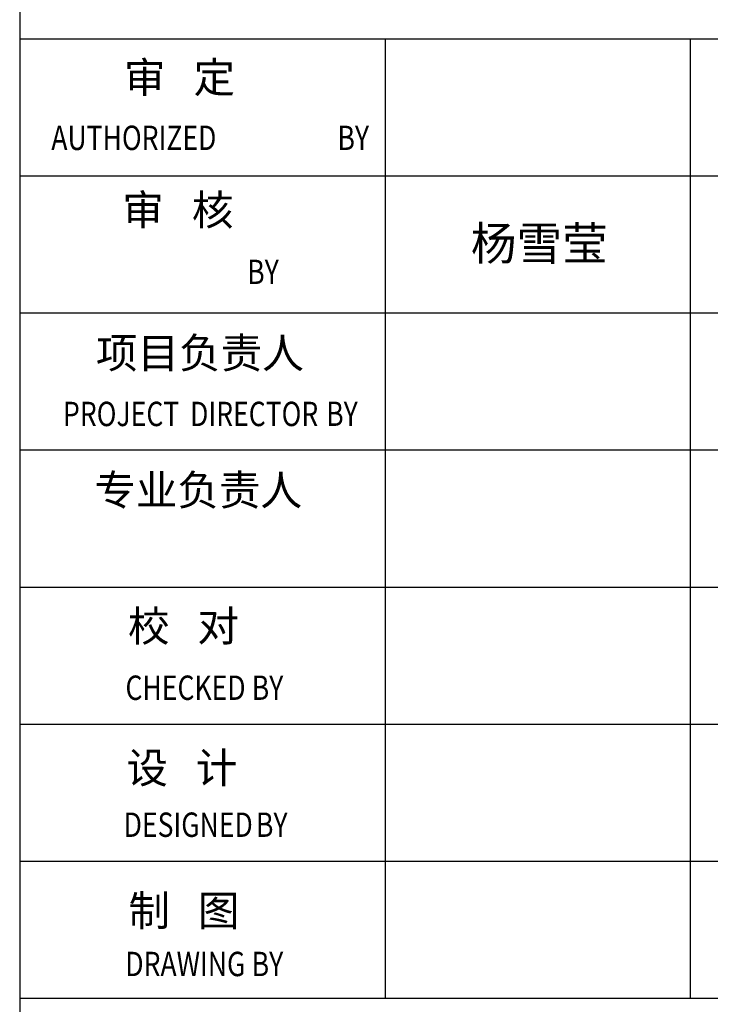
# Model space of a CAD drawing. Extents: x 4416588 to 5248888, y -620640 to -447387.
# Drawn here: x 4884188 to 4888722, y -523780 to -517316 of the extents above; entities that cross this region are included whole.
import ezdxf
from ezdxf.enums import TextEntityAlignment as Align

# ---------------------------------------------------------------- set-up
doc = ezdxf.new("R2010")
doc.units = 0
doc.header["$LTSCALE"] = 1000
doc.header["$MEASUREMENT"] = 0
doc.layers.add('公用-图框', color=4, linetype='Continuous')
doc.styles.add('图签st', font='simhei.ttf', dxfattribs={"width": 0.8})

# ---------------------------------------------------------------- blocks, each defined once
blk = doc.blocks.new('hsfff')
at = {"layer": '公用-图框'}
for p, q in [((4357859, 327536.8), (4364859, 327536.8)), ((4357859, 327536.8), (4364859, 327536.8)), ((4360259.3, 327536.8), (4360259.3, 321236.8)), ((4362262.1, 327536.8), (4362262.1, 321239.4)), ((4362262.1, 327536.8), (4362262.1, 321239.4)), ((4362262.1, 327536.8), (4362262.1, 321239.4)), ((4357859, 326636.8), (4364859, 326636.8)), ((4357859, 325736.8), (4364859, 325736.8)), ((4357859, 324836.8), (4364859, 324836.8)), ((4357859, 323936.8), (4364859, 323936.8)), ((4357859, 323036.8), (4364859, 323036.8)), ((4357859, 322136.8), (4364859, 322136.8)), ((4357859, 322136.8), (4364859, 322136.8)), ((4357859, 321236.8), (4364859, 321236.8))]:
    blk.add_line(p, q, dxfattribs=at)
blk.add_lwpolyline([(4357859, 309437.2), (4364859, 309437.2), (4364859, 391537.2), (4357859, 391537.2)], close=True, dxfattribs=at)
at = {"layer": '公用-图框', "style": '图签st'}
for s, p in [('审   定', (4358544, 327182.9)), ('审   核', (4358533, 326312.4)), ('项目负责人', (4358359.9, 325373.2)), ('专业负责人', (4358348.7, 324473.2)), ('校   对', (4358569.1, 323580.4)), ('设   计', (4358559.5, 322649.2)), ('制   图', (4358572.9, 321711.9))]:
    blk.add_text(s, height=200, dxfattribs=at).set_placement(p)
at = {"layer": '公用-图框', "style": '图签st', "width": 0.8}
for s, p in [('AUTHORIZED', (4358066.5, 326806)), ('BY', (4359945.3, 326806)), ('BY', (4359352.8, 325926)), ('PROJECT', (4358143.3, 324993.3)), ('DIRECTOR', (4358977.7, 324993.3)), ('BY', (4359871.3, 324994.3)), ('CHECKED', (4358553.5, 323195.6)), ('BY', (4359382.5, 323195.6)), ('DESIGNED', (4358541.5, 322296.2)), ('BY', (4359410.3, 322296.2)), ('DRAWING', (4358552.4, 321381.9)), ('BY', (4359382, 321381.9))]:
    blk.add_text(s, height=160, dxfattribs=at).set_placement(p)
at = {"layer": '公用-图框', "style": '图签st'}
blk.add_text('杨雪莹', height=220, dxfattribs=at).set_placement((4361270.6, 326082.9), align=Align.CENTER)

msp = doc.modelspace()

# ---------------------------------------------------------------- block references
at = {"color": 0, "linetype": 'ByBlock'}
msp.add_blockref('hsfff', (526329.2, -844977.5), dxfattribs=at)

doc.saveas('drawing.dxf')
